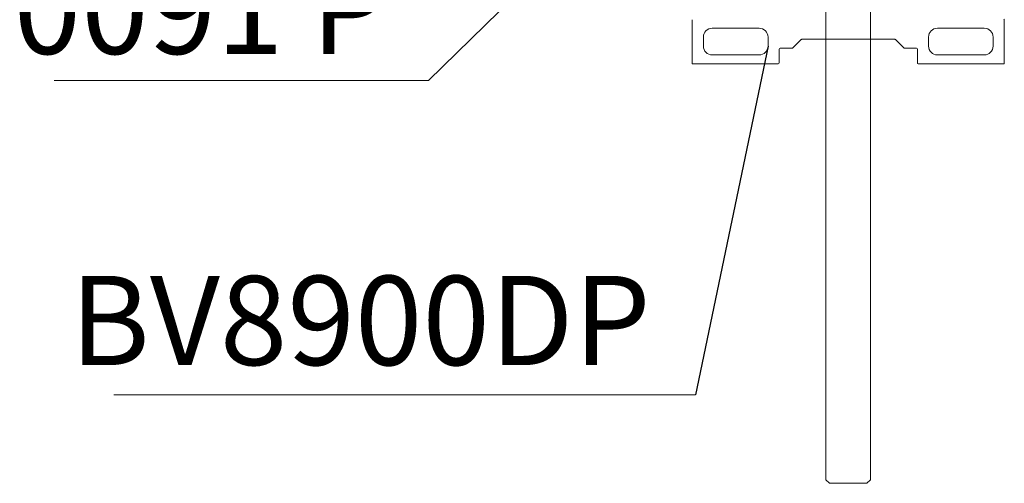
# Model space of a CAD drawing. Units: millimetres. Extents: x 1100 to 9100, y 430 to 6170.
# Drawn here: x 6635 to 6856, y 4253 to 4357 of the extents above; entities that cross this region are included whole.
import ezdxf

# ---------------------------------------------------------------- set-up
doc = ezdxf.new("R2010")
doc.units = ezdxf.units.MM
doc.styles.add('SLDTEXTSTYLE0', font='TXT', dxfattribs={"width": 0.75})
doc.styles.get("Standard").update_dxf_attribs({"font": 'ariblk.ttf'})
doc.dimstyles.new('SLDDIMSTYLE4', dxfattribs={"dimtxt": 0.18, "dimasz": 1.5, "dimexe": 0, "dimexo": 0.0625, "dimgap": 0, "dimtad": 0, "dimtih": 1, "dimtoh": 1, "dimdec": 0, "dimrnd": 1e-09, "dimdsep": 46, "dimtxsty": 'Standard', "dimblk1": 'NONE', "dimblk2": 'NONE', "dimsah": 1, "dimcen": 0.09, "dimadec": 0, "dimazin": 2, "dimtfac": 1.5, "dimtdec": 0, "dimtmove": 0, "dimatfit": 3, "dimldrblk": 'NONE', "dimfxl": 1, "dimtolj": 1, "dimarcsym": 0})
pattern_1 = [(45, (800, 330), (-269.408, 269.408), []), (45, (889.8, 330), (-269.408, 269.408), []), (45, (979.6, 330), (-269.408, 269.408), []), (45, (1069.4, 330), (-269.408, 269.408), [])]

# ---------------------------------------------------------------- blocks, each defined once
blk = doc.blocks.new('SW_NOTE_0_13')
at = {"color": 0, "linetype": 'Continuous', "lineweight": 0}
blk.add_line((-4.198, 0), (0, 0), dxfattribs=at)
at = {"color": 0, "lineweight": 0, "insert": (-4.652, 1.299), "char_height": 1, "attachment_point": 1, "style": 'SLDTEXTSTYLE0'}
blk.add_mtext('0091 P', dxfattribs=at)
blk = doc.blocks.new('_NONE')
blk = doc.blocks.new('SW_NOTE_0_17')
at = {"color": 0, "linetype": 'Continuous', "lineweight": 0}
blk.add_line((-6.521, 0), (0, 0), dxfattribs=at)
at = {"color": 0, "lineweight": 0, "insert": (-7.014, 1.333), "char_height": 1, "attachment_point": 1, "style": 'SLDTEXTSTYLE0'}
blk.add_mtext('BV8900DP', dxfattribs=at)

msp = doc.modelspace()

# ---------------------------------------------------------------- hatches: boundary and pattern name
at = {"lineweight": 18}
h = msp.add_hatch(dxfattribs=at)
h.set_pattern_fill('ANSI34', scale=20, style=0, pattern_type=2)
h.set_pattern_definition(pattern_1)
h.paths.add_polyline_path([(6825.5, 4373.41), (6817.12, 4373.41), (6816.31, 4372.6), (6816.31, 4254.22), (6817.12, 4253.41), (6825.5, 4253.41), (6826.31, 4254.22), (6826.31, 4372.6)])
h = msp.add_hatch(dxfattribs=at)
h.set_pattern_fill('ANSI34', scale=20, style=0, pattern_type=2)
h.set_pattern_definition(pattern_1)
edge = h.paths.add_edge_path()
edge.add_arc((6856.21, 4357.31), 0.1, 0, 90)
edge.add_line((6856.21, 4357.41), (6846.23, 4357.41))
edge.add_line((6846.23, 4357.41), (6844.03, 4358.51))
edge.add_line((6844.03, 4358.51), (6842.88, 4358.51))
edge.add_line((6842.88, 4358.51), (6842.88, 4357.41))
edge.add_line((6842.88, 4357.41), (6836.53, 4357.41))
edge.add_line((6836.53, 4357.41), (6836.13, 4357.81))
edge.add_line((6836.13, 4357.81), (6806.49, 4357.81))
edge.add_line((6806.49, 4357.81), (6806.09, 4357.41))
edge.add_line((6806.09, 4357.41), (6799.74, 4357.41))
edge.add_line((6799.74, 4357.41), (6799.74, 4358.51))
edge.add_line((6799.74, 4358.51), (6798.59, 4358.51))
edge.add_line((6798.59, 4358.51), (6796.39, 4357.41))
edge.add_line((6796.39, 4357.41), (6786.41, 4357.41))
edge.add_arc((6786.41, 4357.31), 0.1, 90, 180)
edge.add_line((6786.31, 4357.31), (6786.31, 4347.51))
edge.add_arc((6786.41, 4347.51), 0.1, 180, 270)
edge.add_line((6786.41, 4347.41), (6805.61, 4347.41))
edge.add_arc((6805.61, 4347.61), 0.2, 270, 360)
edge.add_line((6805.81, 4347.61), (6805.81, 4350.71))
edge.add_arc((6806.01, 4350.71), 0.2, 90, 180, ccw=False)
edge.add_line((6806.01, 4350.91), (6808.73, 4350.91))
edge.add_arc((6808.73, 4351.11), 0.2, 270, 315)
edge.add_line((6808.87, 4350.97), (6810.75, 4352.85))
edge.add_arc((6810.89, 4352.71), 0.2, 90, 135, ccw=False)
edge.add_line((6810.89, 4352.91), (6831.73, 4352.91))
edge.add_arc((6831.73, 4352.71), 0.2, 45, 90, ccw=False)
edge.add_line((6831.87, 4352.85), (6833.75, 4350.97))
edge.add_arc((6833.89, 4351.11), 0.2, 225, 270)
edge.add_line((6833.89, 4350.91), (6836.61, 4350.91))
edge.add_arc((6836.61, 4350.71), 0.2, 0, 90, ccw=False)
edge.add_line((6836.81, 4350.71), (6836.81, 4347.61))
edge.add_arc((6837.01, 4347.61), 0.2, 180, 270)
edge.add_line((6837.01, 4347.41), (6856.21, 4347.41))
edge.add_arc((6856.21, 4347.51), 0.1, 270, 360)
edge.add_line((6856.31, 4347.51), (6856.31, 4357.31))
edge = h.paths.add_edge_path(flags=16)
edge.add_line((6790.81, 4355.41), (6801.31, 4355.41))
edge.add_arc((6801.31, 4353.41), 2, 0, 90, ccw=False)
edge.add_line((6803.31, 4353.41), (6803.31, 4351.41))
edge.add_arc((6801.31, 4351.41), 2, 270, 360, ccw=False)
edge.add_line((6801.31, 4349.41), (6790.81, 4349.41))
edge.add_arc((6790.81, 4351.41), 2, 180, 270, ccw=False)
edge.add_line((6788.81, 4351.41), (6788.81, 4353.41))
edge.add_arc((6790.81, 4353.41), 2, 90, 180, ccw=False)
edge = h.paths.add_edge_path(flags=16)
edge.add_line((6851.81, 4349.41), (6841.31, 4349.41))
edge.add_arc((6841.31, 4351.41), 2, 180, 270, ccw=False)
edge.add_line((6839.31, 4351.41), (6839.31, 4353.41))
edge.add_arc((6841.31, 4353.41), 2, 90, 180, ccw=False)
edge.add_line((6841.31, 4355.41), (6851.81, 4355.41))
edge.add_arc((6851.81, 4353.41), 2, 0, 90, ccw=False)
edge.add_line((6853.81, 4353.41), (6853.81, 4351.41))
edge.add_arc((6851.81, 4351.41), 2, 270, 360, ccw=False)

# ---------------------------------------------------------------- linework, layer by layer
at = {"color": 7, "linetype": 'Continuous', "lineweight": 5}
for p, q in [((6816.31, 4254.22), (6816.31, 4372.6)), ((6826.31, 4372.6), (6826.31, 4254.22)), ((6786.31, 4347.51), (6786.31, 4357.31)), ((6856.31, 4357.31), (6856.31, 4347.51)), ((6790.81, 4355.41), (6801.31, 4355.41)), ((6841.31, 4355.41), (6851.81, 4355.41)), ((6788.81, 4351.41), (6788.81, 4353.41)), ((6803.31, 4353.41), (6803.31, 4351.41)), ((6810.75, 4352.85), (6808.87, 4350.97)), ((6831.73, 4352.91), (6810.89, 4352.91)), ((6833.75, 4350.97), (6831.87, 4352.85)), ((6839.31, 4351.41), (6839.31, 4353.41)), ((6853.81, 4353.41), (6853.81, 4351.41)), ((6805.81, 4350.71), (6805.81, 4347.61)), ((6808.73, 4350.91), (6806.01, 4350.91)), ((6836.61, 4350.91), (6833.89, 4350.91)), ((6836.81, 4347.61), (6836.81, 4350.71)), ((6801.31, 4349.41), (6790.81, 4349.41)), ((6851.81, 4349.41), (6841.31, 4349.41)), ((6805.61, 4347.41), (6786.41, 4347.41)), ((6856.21, 4347.41), (6837.01, 4347.41)), ((6816.31, 4254.22), (6817.12, 4253.41)), ((6825.5, 4253.41), (6817.12, 4253.41)), ((6825.5, 4253.41), (6826.31, 4254.22))]:
    msp.add_line(p, q, dxfattribs=at)
for centre, radius, start, end in [((6856.21, 4357.31), 0.1, 0, 90), ((6790.81, 4353.41), 2, 90, 180), ((6801.31, 4353.41), 2, 0, 90), ((6841.31, 4353.41), 2, 90, 180), ((6851.81, 4353.41), 2, 0, 90), ((6810.89, 4352.71), 0.2, 90, 135), ((6831.73, 4352.71), 0.2, 45, 90), ((6790.81, 4351.41), 2, 180, 270), ((6801.31, 4351.41), 2, 270, 0), ((6806.01, 4350.71), 0.2, 90, 180), ((6808.73, 4351.11), 0.2, 270, 315), ((6833.89, 4351.11), 0.2, 225, 270), ((6836.61, 4350.71), 0.2, 0, 90), ((6841.31, 4351.41), 2, 180, 270), ((6851.81, 4351.41), 2, 270, 0), ((6786.41, 4347.51), 0.1, 180, 270), ((6805.61, 4347.61), 0.2, 270, 0), ((6837.01, 4347.61), 0.2, 180, 270), ((6856.21, 4347.51), 0.1, 270, 0)]:
    msp.add_arc(centre, radius, start, end, dxfattribs=at)

# ---------------------------------------------------------------- block references
at = {"color": 7, "linetype": 'Continuous', "lineweight": 5, "xscale": 20, "yscale": 20, "zscale": 20}
for name, p in [('SW_NOTE_0_13', (6727.15, 4343.65)), ('SW_NOTE_0_17', (6787.03, 4273.24))]:
    msp.add_blockref(name, p, dxfattribs=at)

# ---------------------------------------------------------------- leaders
at = {"color": 7, "linetype": 'Continuous', "lineweight": 5, "has_arrowhead": 0}
for points in [[(6803.45, 4418.43), (6727.15, 4343.65)], [(6803.31, 4351.41), (6787.03, 4273.24)]]:
    msp.add_leader(points, dimstyle='SLDDIMSTYLE4', dxfattribs=at)

doc.saveas('drawing.dxf')
